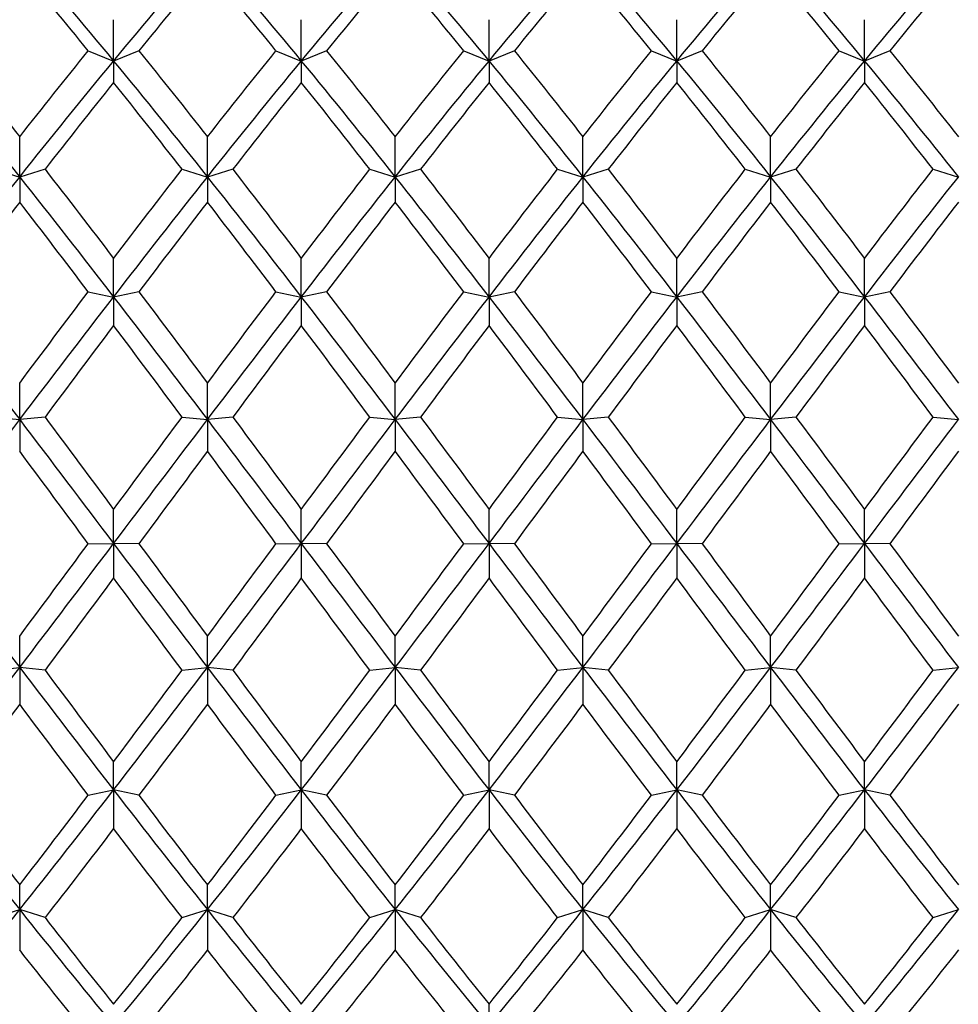
# Model space of a CAD drawing. Units: millimetres. Extents: x 19 to 722, y 20 to 505.
# Drawn here: x 492 to 501, y 481 to 490 of the extents above; entities that cross this region are included whole.
import ezdxf

# ---------------------------------------------------------------- set-up
doc = ezdxf.new("R2010")
doc.units = ezdxf.units.MM
doc.header["$LTSCALE"] = 2.5
doc.layers.add('Visible (ISO)', color=7, linetype='Continuous', lineweight=25, true_color=0x00003f)

msp = doc.modelspace()

# ---------------------------------------------------------------- linework, layer by layer
at = {"layer": 'Visible (ISO)'}
for p, q in [((493.2919, 489.3875), (493.2919, 489.7546)), ((494.9585, 489.3875), (494.9585, 489.7546)), ((496.6252, 489.3875), (496.6252, 489.7546)), ((498.2919, 489.3875), (498.2919, 489.7546)), ((499.9585, 489.3875), (499.9585, 489.7546)), ((493.0669, 489.4782), (493.2919, 489.3875)), ((493.5169, 489.4782), (493.2919, 489.3875)), ((494.7335, 489.4782), (494.9585, 489.3875)), ((495.1835, 489.4782), (494.9585, 489.3875)), ((496.4002, 489.4782), (496.6252, 489.3875)), ((496.8502, 489.4782), (496.6252, 489.3875)), ((498.0669, 489.4782), (498.2919, 489.3875)), ((498.5169, 489.4782), (498.2919, 489.3875)), ((499.7335, 489.4782), (499.9585, 489.3875)), ((500.1835, 489.4782), (499.9585, 489.3875)), ((493.2919, 489.3875), (493.2919, 489.1983)), ((494.9585, 489.3875), (494.9585, 489.1983)), ((496.6252, 489.3875), (496.6252, 489.1983)), ((498.2919, 489.3875), (498.2919, 489.1983)), ((499.9585, 489.3875), (499.9585, 489.1983)), ((492.4585, 488.3575), (492.4585, 488.7142)), ((494.1252, 488.3575), (494.1252, 488.7142)), ((495.7919, 488.3575), (495.7919, 488.7142)), ((497.4585, 488.3575), (497.4585, 488.7142)), ((499.1252, 488.3575), (499.1252, 488.7142)), ((492.2335, 488.4261), (492.4585, 488.3575)), ((492.6835, 488.4261), (492.4585, 488.3575)), ((492.4585, 488.3575), (492.4585, 488.1354)), ((493.9002, 488.4261), (494.1252, 488.3575)), ((494.3502, 488.4261), (494.1252, 488.3575)), ((494.1252, 488.3575), (494.1252, 488.1354)), ((495.5669, 488.4261), (495.7919, 488.3575)), ((496.0169, 488.4261), (495.7919, 488.3575)), ((495.7919, 488.3575), (495.7919, 488.1354)), ((497.2335, 488.4261), (497.4585, 488.3575)), ((497.6835, 488.4261), (497.4585, 488.3575)), ((497.4585, 488.3575), (497.4585, 488.1354)), ((498.9002, 488.4261), (499.1252, 488.3575)), ((499.3502, 488.4261), (499.1252, 488.3575)), ((499.1252, 488.3575), (499.1252, 488.1354)), ((500.5669, 488.4261), (500.7919, 488.3575)), ((493.2919, 487.2922), (493.2919, 487.6348)), ((494.9585, 487.2922), (494.9585, 487.6348)), ((496.6252, 487.2922), (496.6252, 487.6348)), ((498.2919, 487.2922), (498.2919, 487.6348)), ((499.9585, 487.2922), (499.9585, 487.6348)), ((493.0669, 487.3381), (493.2919, 487.2922)), ((493.5169, 487.3381), (493.2919, 487.2922)), ((494.7335, 487.3381), (494.9585, 487.2922)), ((495.1835, 487.3381), (494.9585, 487.2922)), ((496.4002, 487.3381), (496.6252, 487.2922)), ((496.8502, 487.3381), (496.6252, 487.2922)), ((498.0669, 487.3381), (498.2919, 487.2922)), ((498.5169, 487.3381), (498.2919, 487.2922)), ((499.7335, 487.3381), (499.9585, 487.2922)), ((500.1835, 487.3381), (499.9585, 487.2922)), ((493.2919, 487.2922), (493.2919, 487.0398)), ((494.9585, 487.2922), (494.9585, 487.0398)), ((496.6252, 487.2922), (496.6252, 487.0398)), ((498.2919, 487.2922), (498.2919, 487.0398)), ((499.9585, 487.2922), (499.9585, 487.0398)), ((492.4585, 486.2034), (492.4585, 486.528)), ((494.1252, 486.2034), (494.1252, 486.528)), ((495.7919, 486.2034), (495.7919, 486.528)), ((497.4585, 486.2034), (497.4585, 486.528)), ((499.1252, 486.2034), (499.1252, 486.528)), ((492.2335, 486.2261), (492.4585, 486.2034)), ((492.6835, 486.2261), (492.4585, 486.2034)), ((492.4585, 486.2034), (492.4585, 485.9233)), ((493.9002, 486.2261), (494.1252, 486.2034)), ((494.3502, 486.2261), (494.1252, 486.2034)), ((494.1252, 486.2034), (494.1252, 485.9233)), ((495.5669, 486.2261), (495.7919, 486.2034)), ((496.0169, 486.2261), (495.7919, 486.2034)), ((495.7919, 486.2034), (495.7919, 485.9233)), ((497.2335, 486.2261), (497.4585, 486.2034)), ((497.6835, 486.2261), (497.4585, 486.2034)), ((497.4585, 486.2034), (497.4585, 485.9233)), ((498.9002, 486.2261), (499.1252, 486.2034)), ((499.3502, 486.2261), (499.1252, 486.2034)), ((499.1252, 486.2034), (499.1252, 485.9233)), ((500.5669, 486.2261), (500.7919, 486.2034)), ((493.2919, 485.1031), (493.2919, 485.4061)), ((494.9585, 485.1031), (494.9585, 485.4061)), ((496.6252, 485.1031), (496.6252, 485.4061)), ((498.2919, 485.1031), (498.2919, 485.4061)), ((499.9585, 485.1031), (499.9585, 485.4061)), ((493.0669, 485.1022), (493.2919, 485.1031)), ((493.5169, 485.1022), (493.2919, 485.1031)), ((493.2919, 485.1031), (493.2919, 484.7983)), ((494.7335, 485.1022), (494.9585, 485.1031)), ((495.1835, 485.1022), (494.9585, 485.1031)), ((494.9585, 485.1031), (494.9585, 484.7983)), ((496.4002, 485.1022), (496.6252, 485.1031)), ((496.8502, 485.1022), (496.6252, 485.1031)), ((496.6252, 485.1031), (496.6252, 484.7983)), ((498.0669, 485.1022), (498.2919, 485.1031)), ((498.5169, 485.1022), (498.2919, 485.1031)), ((498.2919, 485.1031), (498.2919, 484.7983)), ((499.7335, 485.1022), (499.9585, 485.1031)), ((500.1835, 485.1022), (499.9585, 485.1031)), ((499.9585, 485.1031), (499.9585, 484.7983)), ((492.4585, 484.0031), (492.4585, 484.2813)), ((494.1252, 484.0031), (494.1252, 484.2813)), ((495.7919, 484.0031), (495.7919, 484.2813)), ((497.4585, 484.0031), (497.4585, 484.2813)), ((499.1252, 484.0031), (499.1252, 484.2813)), ((492.2335, 483.9788), (492.4585, 484.0031)), ((492.6835, 483.9788), (492.4585, 484.0031)), ((492.4585, 484.0031), (492.4585, 483.6771)), ((493.9002, 483.9788), (494.1252, 484.0031)), ((494.3502, 483.9788), (494.1252, 484.0031)), ((494.1252, 484.0031), (494.1252, 483.6771)), ((495.5669, 483.9788), (495.7919, 484.0031)), ((496.0169, 483.9788), (495.7919, 484.0031)), ((495.7919, 484.0031), (495.7919, 483.6771)), ((497.2335, 483.9788), (497.4585, 484.0031)), ((497.6835, 483.9788), (497.4585, 484.0031)), ((497.4585, 484.0031), (497.4585, 483.6771)), ((498.9002, 483.9788), (499.1252, 484.0031)), ((499.3502, 483.9788), (499.1252, 484.0031)), ((499.1252, 484.0031), (499.1252, 483.6771)), ((500.5669, 483.9788), (500.7919, 484.0031)), ((493.2919, 482.9157), (493.2919, 483.166)), ((494.9585, 482.9157), (494.9585, 483.166)), ((496.6252, 482.9157), (496.6252, 483.166)), ((498.2919, 482.9157), (498.2919, 483.166)), ((499.9585, 482.9157), (499.9585, 483.166)), ((493.0669, 482.8681), (493.2919, 482.9157)), ((493.5169, 482.8681), (493.2919, 482.9157)), ((493.2919, 482.9157), (493.2919, 482.572)), ((494.7335, 482.8681), (494.9585, 482.9157)), ((495.1835, 482.8681), (494.9585, 482.9157)), ((494.9585, 482.9157), (494.9585, 482.572)), ((496.4002, 482.8681), (496.6252, 482.9157)), ((496.8502, 482.8681), (496.6252, 482.9157)), ((496.6252, 482.9157), (496.6252, 482.572)), ((498.0669, 482.8681), (498.2919, 482.9157)), ((498.5169, 482.8681), (498.2919, 482.9157)), ((498.2919, 482.9157), (498.2919, 482.572)), ((499.7335, 482.8681), (499.9585, 482.9157)), ((500.1835, 482.8681), (499.9585, 482.9157)), ((499.9585, 482.9157), (499.9585, 482.572)), ((492.4585, 481.8527), (492.4585, 482.0723)), ((494.1252, 481.8527), (494.1252, 482.0723)), ((495.7919, 481.8527), (495.7919, 482.0723)), ((497.4585, 481.8527), (497.4585, 482.0723)), ((499.1252, 481.8527), (499.1252, 482.0723)), ((492.2335, 481.7823), (492.4585, 481.8527)), ((492.6835, 481.7823), (492.4585, 481.8527)), ((492.4585, 481.8527), (492.4585, 481.495)), ((493.9002, 481.7823), (494.1252, 481.8527)), ((494.3502, 481.7823), (494.1252, 481.8527)), ((494.1252, 481.8527), (494.1252, 481.495)), ((495.5669, 481.7823), (495.7919, 481.8527)), ((496.0169, 481.7823), (495.7919, 481.8527)), ((495.7919, 481.8527), (495.7919, 481.495)), ((497.2335, 481.7823), (497.4585, 481.8527)), ((497.6835, 481.7823), (497.4585, 481.8527)), ((497.4585, 481.8527), (497.4585, 481.495)), ((498.9002, 481.7823), (499.1252, 481.8527)), ((499.3502, 481.7823), (499.1252, 481.8527)), ((499.1252, 481.8527), (499.1252, 481.495)), ((500.5669, 481.7823), (500.7919, 481.8527)), ((496.6252, 480.8257), (496.6252, 481.0123))]:
    msp.add_line(p, q, dxfattribs=at)
for points in [[(491.6252, 489.3875), (491.903, 489.7237), (492.1808, 490.0521), (492.4585, 490.371)], [(492.4585, 490.371), (492.7363, 490.0521), (493.0141, 489.7237), (493.2919, 489.3875)], [(493.2919, 489.3875), (493.5696, 489.7237), (493.8474, 490.0521), (494.1252, 490.371)], [(494.1252, 490.371), (494.403, 490.0521), (494.6808, 489.7237), (494.9585, 489.3875)], [(494.9585, 489.3875), (495.2363, 489.7237), (495.5141, 490.0521), (495.7919, 490.371)], [(495.7919, 490.371), (496.0696, 490.0521), (496.3474, 489.7237), (496.6252, 489.3875)], [(496.6252, 489.3875), (496.903, 489.7237), (497.1808, 490.0521), (497.4585, 490.371)], [(497.4585, 490.371), (497.7363, 490.0521), (498.0141, 489.7237), (498.2919, 489.3875)], [(498.2919, 489.3875), (498.5696, 489.7237), (498.8474, 490.0521), (499.1252, 490.371)], [(499.1252, 490.371), (499.403, 490.0521), (499.6808, 489.7237), (499.9585, 489.3875)], [(499.9585, 489.3875), (500.2363, 489.7237), (500.5141, 490.0521), (500.7919, 490.371)], [(492.4585, 490.2168), (492.2558, 489.9753), (492.053, 489.7289), (491.8502, 489.4782)], [(493.0669, 489.4782), (492.8641, 489.7289), (492.6613, 489.9753), (492.4585, 490.2168)], [(494.1252, 490.2168), (493.9224, 489.9753), (493.7196, 489.7289), (493.5169, 489.4782)], [(494.7335, 489.4782), (494.5308, 489.7289), (494.328, 489.9753), (494.1252, 490.2168)], [(495.7919, 490.2168), (495.5891, 489.9753), (495.3863, 489.7289), (495.1835, 489.4782)], [(496.4002, 489.4782), (496.1974, 489.7289), (495.9946, 489.9753), (495.7919, 490.2168)], [(497.4585, 490.2168), (497.2558, 489.9753), (497.053, 489.7289), (496.8502, 489.4782)], [(498.0669, 489.4782), (497.8641, 489.7289), (497.6613, 489.9753), (497.4585, 490.2168)], [(499.1252, 490.2168), (498.9224, 489.9753), (498.7196, 489.7289), (498.5169, 489.4782)], [(499.7335, 489.4782), (499.5308, 489.7289), (499.328, 489.9753), (499.1252, 490.2168)], [(500.7919, 490.2168), (500.5891, 489.9753), (500.3863, 489.7289), (500.1835, 489.4782)], [(491.8502, 489.4782), (492.053, 489.2275), (492.2558, 488.9726), (492.4585, 488.7142)], [(492.4585, 488.7142), (492.6613, 488.9726), (492.8641, 489.2275), (493.0669, 489.4782)], [(493.5169, 489.4782), (493.7196, 489.2275), (493.9224, 488.9726), (494.1252, 488.7142)], [(494.1252, 488.7142), (494.328, 488.9726), (494.5308, 489.2275), (494.7335, 489.4782)], [(495.1835, 489.4782), (495.3863, 489.2275), (495.5891, 488.9726), (495.7919, 488.7142)], [(495.7919, 488.7142), (495.9946, 488.9726), (496.1974, 489.2275), (496.4002, 489.4782)], [(496.8502, 489.4782), (497.053, 489.2275), (497.2558, 488.9726), (497.4585, 488.7142)], [(497.4585, 488.7142), (497.6613, 488.9726), (497.8641, 489.2275), (498.0669, 489.4782)], [(498.5169, 489.4782), (498.7196, 489.2275), (498.9224, 488.9726), (499.1252, 488.7142)], [(499.1252, 488.7142), (499.328, 488.9726), (499.5308, 489.2275), (499.7335, 489.4782)], [(500.1835, 489.4782), (500.3863, 489.2275), (500.5891, 488.9726), (500.7919, 488.7142)], [(491.6252, 489.3875), (491.903, 489.0513), (492.1808, 488.7073), (492.4585, 488.3575)], [(492.4585, 488.3575), (492.7363, 488.7073), (493.0141, 489.0513), (493.2919, 489.3875)], [(493.2919, 489.3875), (493.5696, 489.0513), (493.8474, 488.7073), (494.1252, 488.3575)], [(494.1252, 488.3575), (494.403, 488.7073), (494.6808, 489.0513), (494.9585, 489.3875)], [(494.9585, 489.3875), (495.2363, 489.0513), (495.5141, 488.7073), (495.7919, 488.3575)], [(495.7919, 488.3575), (496.0696, 488.7073), (496.3474, 489.0513), (496.6252, 489.3875)], [(496.6252, 489.3875), (496.903, 489.0513), (497.1808, 488.7073), (497.4585, 488.3575)], [(497.4585, 488.3575), (497.7363, 488.7073), (498.0141, 489.0513), (498.2919, 489.3875)], [(498.2919, 489.3875), (498.5696, 489.0513), (498.8474, 488.7073), (499.1252, 488.3575)], [(499.1252, 488.3575), (499.403, 488.7073), (499.6808, 489.0513), (499.9585, 489.3875)], [(499.9585, 489.3875), (500.2363, 489.0513), (500.5141, 488.7073), (500.7919, 488.3575)], [(493.2919, 489.1983), (493.0891, 488.9446), (492.8863, 488.687), (492.6835, 488.4261)], [(493.9002, 488.4261), (493.6974, 488.687), (493.4946, 488.9446), (493.2919, 489.1983)], [(494.9585, 489.1983), (494.7558, 488.9446), (494.553, 488.687), (494.3502, 488.4261)], [(495.5669, 488.4261), (495.3641, 488.687), (495.1613, 488.9446), (494.9585, 489.1983)], [(496.6252, 489.1983), (496.4224, 488.9446), (496.2196, 488.687), (496.0169, 488.4261)], [(497.2335, 488.4261), (497.0308, 488.687), (496.828, 488.9446), (496.6252, 489.1983)], [(498.2919, 489.1983), (498.0891, 488.9446), (497.8863, 488.687), (497.6835, 488.4261)], [(498.9002, 488.4261), (498.6974, 488.687), (498.4946, 488.9446), (498.2919, 489.1983)], [(499.9585, 489.1983), (499.7558, 488.9446), (499.553, 488.687), (499.3502, 488.4261)], [(500.5669, 488.4261), (500.3641, 488.687), (500.1613, 488.9446), (499.9585, 489.1983)], [(491.6252, 487.2922), (491.903, 487.6519), (492.1808, 488.0076), (492.4585, 488.3575)], [(492.4585, 488.3575), (492.7363, 488.0076), (493.0141, 487.6519), (493.2919, 487.2922)], [(492.6835, 488.4261), (492.8863, 488.1653), (493.0891, 487.9013), (493.2919, 487.6348)], [(493.2919, 487.6348), (493.4946, 487.9013), (493.6974, 488.1653), (493.9002, 488.4261)], [(493.2919, 487.2922), (493.5696, 487.6519), (493.8474, 488.0076), (494.1252, 488.3575)], [(494.1252, 488.3575), (494.403, 488.0076), (494.6808, 487.6519), (494.9585, 487.2922)], [(494.3502, 488.4261), (494.553, 488.1653), (494.7558, 487.9013), (494.9585, 487.6348)], [(494.9585, 487.6348), (495.1613, 487.9013), (495.3641, 488.1653), (495.5669, 488.4261)], [(494.9585, 487.2922), (495.2363, 487.6519), (495.5141, 488.0076), (495.7919, 488.3575)], [(495.7919, 488.3575), (496.0696, 488.0076), (496.3474, 487.6519), (496.6252, 487.2922)], [(496.0169, 488.4261), (496.2196, 488.1653), (496.4224, 487.9013), (496.6252, 487.6348)], [(496.6252, 487.6348), (496.828, 487.9013), (497.0308, 488.1653), (497.2335, 488.4261)], [(496.6252, 487.2922), (496.903, 487.6519), (497.1808, 488.0076), (497.4585, 488.3575)], [(497.4585, 488.3575), (497.7363, 488.0076), (498.0141, 487.6519), (498.2919, 487.2922)], [(497.6835, 488.4261), (497.8863, 488.1653), (498.0891, 487.9013), (498.2919, 487.6348)], [(498.2919, 487.6348), (498.4946, 487.9013), (498.6974, 488.1653), (498.9002, 488.4261)], [(498.2919, 487.2922), (498.5696, 487.6519), (498.8474, 488.0076), (499.1252, 488.3575)], [(499.1252, 488.3575), (499.403, 488.0076), (499.6808, 487.6519), (499.9585, 487.2922)], [(499.3502, 488.4261), (499.553, 488.1653), (499.7558, 487.9013), (499.9585, 487.6348)], [(499.9585, 487.6348), (500.1613, 487.9013), (500.3641, 488.1653), (500.5669, 488.4261)], [(499.9585, 487.2922), (500.2363, 487.6519), (500.5141, 488.0076), (500.7919, 488.3575)], [(492.4585, 488.1354), (492.2558, 487.8723), (492.053, 487.6063), (491.8502, 487.3381)], [(493.0669, 487.3381), (492.8641, 487.6063), (492.6613, 487.8723), (492.4585, 488.1354)], [(494.1252, 488.1354), (493.9224, 487.8723), (493.7196, 487.6063), (493.5169, 487.3381)], [(494.7335, 487.3381), (494.5308, 487.6063), (494.328, 487.8723), (494.1252, 488.1354)], [(495.7919, 488.1354), (495.5891, 487.8723), (495.3863, 487.6063), (495.1835, 487.3381)], [(496.4002, 487.3381), (496.1974, 487.6063), (495.9946, 487.8723), (495.7919, 488.1354)], [(497.4585, 488.1354), (497.2558, 487.8723), (497.053, 487.6063), (496.8502, 487.3381)], [(498.0669, 487.3381), (497.8641, 487.6063), (497.6613, 487.8723), (497.4585, 488.1354)], [(499.1252, 488.1354), (498.9224, 487.8723), (498.7196, 487.6063), (498.5169, 487.3381)], [(499.7335, 487.3381), (499.5308, 487.6063), (499.328, 487.8723), (499.1252, 488.1354)], [(500.7919, 488.1354), (500.5891, 487.8723), (500.3863, 487.6063), (500.1835, 487.3381)], [(492.4585, 486.528), (492.6613, 486.7997), (492.8641, 487.07), (493.0669, 487.3381)], [(493.5169, 487.3381), (493.7196, 487.07), (493.9224, 486.7997), (494.1252, 486.528)], [(494.1252, 486.528), (494.328, 486.7997), (494.5308, 487.07), (494.7335, 487.3381)], [(495.1835, 487.3381), (495.3863, 487.07), (495.5891, 486.7997), (495.7919, 486.528)], [(495.7919, 486.528), (495.9946, 486.7997), (496.1974, 487.07), (496.4002, 487.3381)], [(496.8502, 487.3381), (497.053, 487.07), (497.2558, 486.7997), (497.4585, 486.528)], [(497.4585, 486.528), (497.6613, 486.7997), (497.8641, 487.07), (498.0669, 487.3381)], [(498.5169, 487.3381), (498.7196, 487.07), (498.9224, 486.7997), (499.1252, 486.528)], [(499.1252, 486.528), (499.328, 486.7997), (499.5308, 487.07), (499.7335, 487.3381)], [(500.1835, 487.3381), (500.3863, 487.07), (500.5891, 486.7997), (500.7919, 486.528)], [(491.6252, 487.2922), (491.903, 486.9326), (492.1808, 486.569), (492.4585, 486.2034)], [(492.4585, 486.2034), (492.7363, 486.569), (493.0141, 486.9326), (493.2919, 487.2922)], [(493.2919, 487.2922), (493.5696, 486.9326), (493.8474, 486.569), (494.1252, 486.2034)], [(494.1252, 486.2034), (494.403, 486.569), (494.6808, 486.9326), (494.9585, 487.2922)], [(494.9585, 487.2922), (495.2363, 486.9326), (495.5141, 486.569), (495.7919, 486.2034)], [(495.7919, 486.2034), (496.0696, 486.569), (496.3474, 486.9326), (496.6252, 487.2922)], [(496.6252, 487.2922), (496.903, 486.9326), (497.1808, 486.569), (497.4585, 486.2034)], [(497.4585, 486.2034), (497.7363, 486.569), (498.0141, 486.9326), (498.2919, 487.2922)], [(498.2919, 487.2922), (498.5696, 486.9326), (498.8474, 486.569), (499.1252, 486.2034)], [(499.1252, 486.2034), (499.403, 486.569), (499.6808, 486.9326), (499.9585, 487.2922)], [(499.9585, 487.2922), (500.2363, 486.9326), (500.5141, 486.569), (500.7919, 486.2034)], [(493.2919, 487.0398), (493.0891, 486.7701), (492.8863, 486.4986), (492.6835, 486.2261)], [(493.9002, 486.2261), (493.6974, 486.4986), (493.4946, 486.7701), (493.2919, 487.0398)], [(494.9585, 487.0398), (494.7558, 486.7701), (494.553, 486.4986), (494.3502, 486.2261)], [(495.5669, 486.2261), (495.3641, 486.4986), (495.1613, 486.7701), (494.9585, 487.0398)], [(496.6252, 487.0398), (496.4224, 486.7701), (496.2196, 486.4986), (496.0169, 486.2261)], [(497.2335, 486.2261), (497.0308, 486.4986), (496.828, 486.7701), (496.6252, 487.0398)], [(498.2919, 487.0398), (498.0891, 486.7701), (497.8863, 486.4986), (497.6835, 486.2261)], [(498.9002, 486.2261), (498.6974, 486.4986), (498.4946, 486.7701), (498.2919, 487.0398)], [(499.9585, 487.0398), (499.7558, 486.7701), (499.553, 486.4986), (499.3502, 486.2261)], [(500.5669, 486.2261), (500.3641, 486.4986), (500.1613, 486.7701), (499.9585, 487.0398)], [(491.6252, 485.1031), (491.903, 485.4705), (492.1808, 485.8379), (492.4585, 486.2034)], [(492.4585, 486.2034), (492.7363, 485.8379), (493.0141, 485.4705), (493.2919, 485.1031)], [(492.6835, 486.2261), (492.8863, 485.9536), (493.0891, 485.68), (493.2919, 485.4061)], [(493.2919, 485.4061), (493.4946, 485.68), (493.6974, 485.9536), (493.9002, 486.2261)], [(493.2919, 485.1031), (493.5696, 485.4705), (493.8474, 485.8379), (494.1252, 486.2034)], [(494.1252, 486.2034), (494.403, 485.8379), (494.6808, 485.4705), (494.9585, 485.1031)], [(494.3502, 486.2261), (494.553, 485.9536), (494.7558, 485.68), (494.9585, 485.4061)], [(494.9585, 485.4061), (495.1613, 485.68), (495.3641, 485.9536), (495.5669, 486.2261)], [(494.9585, 485.1031), (495.2363, 485.4705), (495.5141, 485.8379), (495.7919, 486.2034)], [(495.7919, 486.2034), (496.0696, 485.8379), (496.3474, 485.4705), (496.6252, 485.1031)], [(496.0169, 486.2261), (496.2196, 485.9536), (496.4224, 485.68), (496.6252, 485.4061)], [(496.6252, 485.4061), (496.828, 485.68), (497.0308, 485.9536), (497.2335, 486.2261)], [(496.6252, 485.1031), (496.903, 485.4705), (497.1808, 485.8379), (497.4585, 486.2034)], [(497.4585, 486.2034), (497.7363, 485.8379), (498.0141, 485.4705), (498.2919, 485.1031)], [(497.6835, 486.2261), (497.8863, 485.9536), (498.0891, 485.68), (498.2919, 485.4061)], [(498.2919, 485.4061), (498.4946, 485.68), (498.6974, 485.9536), (498.9002, 486.2261)], [(498.2919, 485.1031), (498.5696, 485.4705), (498.8474, 485.8379), (499.1252, 486.2034)], [(499.1252, 486.2034), (499.403, 485.8379), (499.6808, 485.4705), (499.9585, 485.1031)], [(499.3502, 486.2261), (499.553, 485.9536), (499.7558, 485.68), (499.9585, 485.4061)], [(499.9585, 485.4061), (500.1613, 485.68), (500.3641, 485.9536), (500.5669, 486.2261)], [(499.9585, 485.1031), (500.2363, 485.4705), (500.5141, 485.8379), (500.7919, 486.2034)], [(493.0669, 485.1022), (492.8641, 485.3761), (492.6613, 485.6501), (492.4585, 485.9233)], [(494.1252, 485.9233), (493.9224, 485.6501), (493.7196, 485.3761), (493.5169, 485.1022)], [(494.7335, 485.1022), (494.5308, 485.3761), (494.328, 485.6501), (494.1252, 485.9233)], [(495.7919, 485.9233), (495.5891, 485.6501), (495.3863, 485.3761), (495.1835, 485.1022)], [(496.4002, 485.1022), (496.1974, 485.3761), (495.9946, 485.6501), (495.7919, 485.9233)], [(497.4585, 485.9233), (497.2558, 485.6501), (497.053, 485.3761), (496.8502, 485.1022)], [(498.0669, 485.1022), (497.8641, 485.3761), (497.6613, 485.6501), (497.4585, 485.9233)], [(499.1252, 485.9233), (498.9224, 485.6501), (498.7196, 485.3761), (498.5169, 485.1022)], [(499.7335, 485.1022), (499.5308, 485.3761), (499.328, 485.6501), (499.1252, 485.9233)], [(500.7919, 485.9233), (500.5891, 485.6501), (500.3863, 485.3761), (500.1835, 485.1022)], [(491.6252, 485.1031), (491.903, 484.7357), (492.1808, 484.3684), (492.4585, 484.0031)], [(492.4585, 484.0031), (492.7363, 484.3684), (493.0141, 484.7357), (493.2919, 485.1031)], [(492.4585, 484.2813), (492.6613, 484.5544), (492.8641, 484.8283), (493.0669, 485.1022)], [(493.2919, 485.1031), (493.5696, 484.7357), (493.8474, 484.3684), (494.1252, 484.0031)], [(493.5169, 485.1022), (493.7196, 484.8283), (493.9224, 484.5544), (494.1252, 484.2813)], [(494.1252, 484.0031), (494.403, 484.3684), (494.6808, 484.7357), (494.9585, 485.1031)], [(494.1252, 484.2813), (494.328, 484.5544), (494.5308, 484.8283), (494.7335, 485.1022)], [(494.9585, 485.1031), (495.2363, 484.7357), (495.5141, 484.3684), (495.7919, 484.0031)], [(495.1835, 485.1022), (495.3863, 484.8283), (495.5891, 484.5544), (495.7919, 484.2813)], [(495.7919, 484.0031), (496.0696, 484.3684), (496.3474, 484.7357), (496.6252, 485.1031)], [(495.7919, 484.2813), (495.9946, 484.5544), (496.1974, 484.8283), (496.4002, 485.1022)], [(496.6252, 485.1031), (496.903, 484.7357), (497.1808, 484.3684), (497.4585, 484.0031)], [(496.8502, 485.1022), (497.053, 484.8283), (497.2558, 484.5544), (497.4585, 484.2813)], [(497.4585, 484.0031), (497.7363, 484.3684), (498.0141, 484.7357), (498.2919, 485.1031)], [(497.4585, 484.2813), (497.6613, 484.5544), (497.8641, 484.8283), (498.0669, 485.1022)], [(498.2919, 485.1031), (498.5696, 484.7357), (498.8474, 484.3684), (499.1252, 484.0031)], [(498.5169, 485.1022), (498.7196, 484.8283), (498.9224, 484.5544), (499.1252, 484.2813)], [(499.1252, 484.0031), (499.403, 484.3684), (499.6808, 484.7357), (499.9585, 485.1031)], [(499.1252, 484.2813), (499.328, 484.5544), (499.5308, 484.8283), (499.7335, 485.1022)], [(499.9585, 485.1031), (500.2363, 484.7357), (500.5141, 484.3684), (500.7919, 484.0031)], [(500.1835, 485.1022), (500.3863, 484.8283), (500.5891, 484.5544), (500.7919, 484.2813)], [(493.2919, 484.7983), (493.0891, 484.5245), (492.8863, 484.2511), (492.6835, 483.9788)], [(493.9002, 483.9788), (493.6974, 484.2511), (493.4946, 484.5245), (493.2919, 484.7983)], [(494.9585, 484.7983), (494.7558, 484.5245), (494.553, 484.2511), (494.3502, 483.9788)], [(495.5669, 483.9788), (495.3641, 484.2511), (495.1613, 484.5245), (494.9585, 484.7983)], [(496.6252, 484.7983), (496.4224, 484.5245), (496.2196, 484.2511), (496.0169, 483.9788)], [(497.2335, 483.9788), (497.0308, 484.2511), (496.828, 484.5245), (496.6252, 484.7983)], [(498.2919, 484.7983), (498.0891, 484.5245), (497.8863, 484.2511), (497.6835, 483.9788)], [(498.9002, 483.9788), (498.6974, 484.2511), (498.4946, 484.5245), (498.2919, 484.7983)], [(499.9585, 484.7983), (499.7558, 484.5245), (499.553, 484.2511), (499.3502, 483.9788)], [(500.5669, 483.9788), (500.3641, 484.2511), (500.1613, 484.5245), (499.9585, 484.7983)], [(491.6252, 482.9157), (491.903, 483.2748), (492.1808, 483.6379), (492.4585, 484.0031)], [(492.4585, 484.0031), (492.7363, 483.6379), (493.0141, 483.2748), (493.2919, 482.9157)], [(492.6835, 483.9788), (492.8863, 483.7064), (493.0891, 483.4353), (493.2919, 483.166)], [(493.2919, 482.9157), (493.5696, 483.2748), (493.8474, 483.6379), (494.1252, 484.0031)], [(493.2919, 483.166), (493.4946, 483.4353), (493.6974, 483.7064), (493.9002, 483.9788)], [(494.1252, 484.0031), (494.403, 483.6379), (494.6808, 483.2748), (494.9585, 482.9157)], [(494.3502, 483.9788), (494.553, 483.7064), (494.7558, 483.4353), (494.9585, 483.166)], [(494.9585, 482.9157), (495.2363, 483.2748), (495.5141, 483.6379), (495.7919, 484.0031)], [(494.9585, 483.166), (495.1613, 483.4353), (495.3641, 483.7064), (495.5669, 483.9788)], [(495.7919, 484.0031), (496.0696, 483.6379), (496.3474, 483.2748), (496.6252, 482.9157)], [(496.0169, 483.9788), (496.2196, 483.7064), (496.4224, 483.4353), (496.6252, 483.166)], [(496.6252, 482.9157), (496.903, 483.2748), (497.1808, 483.6379), (497.4585, 484.0031)], [(496.6252, 483.166), (496.828, 483.4353), (497.0308, 483.7064), (497.2335, 483.9788)], [(497.4585, 484.0031), (497.7363, 483.6379), (498.0141, 483.2748), (498.2919, 482.9157)], [(497.6835, 483.9788), (497.8863, 483.7064), (498.0891, 483.4353), (498.2919, 483.166)], [(498.2919, 482.9157), (498.5696, 483.2748), (498.8474, 483.6379), (499.1252, 484.0031)], [(498.2919, 483.166), (498.4946, 483.4353), (498.6974, 483.7064), (498.9002, 483.9788)], [(499.1252, 484.0031), (499.403, 483.6379), (499.6808, 483.2748), (499.9585, 482.9157)], [(499.3502, 483.9788), (499.553, 483.7064), (499.7558, 483.4353), (499.9585, 483.166)], [(499.9585, 482.9157), (500.2363, 483.2748), (500.5141, 483.6379), (500.7919, 484.0031)], [(499.9585, 483.166), (500.1613, 483.4353), (500.3641, 483.7064), (500.5669, 483.9788)], [(492.4585, 483.6771), (492.2558, 483.4057), (492.053, 483.1358), (491.8502, 482.8681)], [(493.0669, 482.8681), (492.8641, 483.1358), (492.6613, 483.4057), (492.4585, 483.6771)], [(494.1252, 483.6771), (493.9224, 483.4057), (493.7196, 483.1358), (493.5169, 482.8681)], [(494.7335, 482.8681), (494.5308, 483.1358), (494.328, 483.4057), (494.1252, 483.6771)], [(495.7919, 483.6771), (495.5891, 483.4057), (495.3863, 483.1358), (495.1835, 482.8681)], [(496.4002, 482.8681), (496.1974, 483.1358), (495.9946, 483.4057), (495.7919, 483.6771)], [(497.4585, 483.6771), (497.2558, 483.4057), (497.053, 483.1358), (496.8502, 482.8681)], [(498.0669, 482.8681), (497.8641, 483.1358), (497.6613, 483.4057), (497.4585, 483.6771)], [(499.1252, 483.6771), (498.9224, 483.4057), (498.7196, 483.1358), (498.5169, 482.8681)], [(499.7335, 482.8681), (499.5308, 483.1358), (499.328, 483.4057), (499.1252, 483.6771)], [(500.7919, 483.6771), (500.5891, 483.4057), (500.3863, 483.1358), (500.1835, 482.8681)], [(491.6252, 482.9157), (491.903, 482.5566), (492.1808, 482.2017), (492.4585, 481.8527)], [(491.8502, 482.8681), (492.053, 482.6004), (492.2558, 482.3349), (492.4585, 482.0723)], [(492.4585, 481.8527), (492.7363, 482.2017), (493.0141, 482.5566), (493.2919, 482.9157)], [(492.4585, 482.0723), (492.6613, 482.3349), (492.8641, 482.6004), (493.0669, 482.8681)], [(493.2919, 482.9157), (493.5696, 482.5566), (493.8474, 482.2017), (494.1252, 481.8527)], [(493.5169, 482.8681), (493.7196, 482.6004), (493.9224, 482.3349), (494.1252, 482.0723)], [(494.1252, 481.8527), (494.403, 482.2017), (494.6808, 482.5566), (494.9585, 482.9157)], [(494.1252, 482.0723), (494.328, 482.3349), (494.5308, 482.6004), (494.7335, 482.8681)], [(494.9585, 482.9157), (495.2363, 482.5566), (495.5141, 482.2017), (495.7919, 481.8527)], [(495.1835, 482.8681), (495.3863, 482.6004), (495.5891, 482.3349), (495.7919, 482.0723)], [(495.7919, 481.8527), (496.0696, 482.2017), (496.3474, 482.5566), (496.6252, 482.9157)], [(495.7919, 482.0723), (495.9946, 482.3349), (496.1974, 482.6004), (496.4002, 482.8681)], [(496.6252, 482.9157), (496.903, 482.5566), (497.1808, 482.2017), (497.4585, 481.8527)], [(496.8502, 482.8681), (497.053, 482.6004), (497.2558, 482.3349), (497.4585, 482.0723)], [(497.4585, 481.8527), (497.7363, 482.2017), (498.0141, 482.5566), (498.2919, 482.9157)], [(497.4585, 482.0723), (497.6613, 482.3349), (497.8641, 482.6004), (498.0669, 482.8681)], [(498.2919, 482.9157), (498.5696, 482.5566), (498.8474, 482.2017), (499.1252, 481.8527)], [(498.5169, 482.8681), (498.7196, 482.6004), (498.9224, 482.3349), (499.1252, 482.0723)], [(499.1252, 481.8527), (499.403, 482.2017), (499.6808, 482.5566), (499.9585, 482.9157)], [(499.1252, 482.0723), (499.328, 482.3349), (499.5308, 482.6004), (499.7335, 482.8681)], [(499.9585, 482.9157), (500.2363, 482.5566), (500.5141, 482.2017), (500.7919, 481.8527)], [(500.1835, 482.8681), (500.3863, 482.6004), (500.5891, 482.3349), (500.7919, 482.0723)], [(493.2919, 482.572), (493.0891, 482.306), (492.8863, 482.0425), (492.6835, 481.7823)], [(493.9002, 481.7823), (493.6974, 482.0425), (493.4946, 482.306), (493.2919, 482.572)], [(494.9585, 482.572), (494.7558, 482.306), (494.553, 482.0425), (494.3502, 481.7823)], [(495.5669, 481.7823), (495.3641, 482.0425), (495.1613, 482.306), (494.9585, 482.572)], [(496.6252, 482.572), (496.4224, 482.306), (496.2196, 482.0425), (496.0169, 481.7823)], [(497.2335, 481.7823), (497.0308, 482.0425), (496.828, 482.306), (496.6252, 482.572)], [(498.2919, 482.572), (498.0891, 482.306), (497.8863, 482.0425), (497.6835, 481.7823)], [(498.9002, 481.7823), (498.6974, 482.0425), (498.4946, 482.306), (498.2919, 482.572)], [(499.9585, 482.572), (499.7558, 482.306), (499.553, 482.0425), (499.3502, 481.7823)], [(500.5669, 481.7823), (500.3641, 482.0425), (500.1613, 482.306), (499.9585, 482.572)], [(491.6252, 480.8257), (491.903, 481.1608), (492.1808, 481.5037), (492.4585, 481.8527)], [(492.4585, 481.8527), (492.7363, 481.5037), (493.0141, 481.1608), (493.2919, 480.8257)], [(493.2919, 480.8257), (493.5696, 481.1608), (493.8474, 481.5037), (494.1252, 481.8527)], [(494.1252, 481.8527), (494.403, 481.5037), (494.6808, 481.1608), (494.9585, 480.8257)], [(494.9585, 480.8257), (495.2363, 481.1608), (495.5141, 481.5037), (495.7919, 481.8527)], [(495.7919, 481.8527), (496.0696, 481.5037), (496.3474, 481.1608), (496.6252, 480.8257)], [(496.6252, 480.8257), (496.903, 481.1608), (497.1808, 481.5037), (497.4585, 481.8527)], [(497.4585, 481.8527), (497.7363, 481.5037), (498.0141, 481.1608), (498.2919, 480.8257)], [(498.2919, 480.8257), (498.5696, 481.1608), (498.8474, 481.5037), (499.1252, 481.8527)], [(499.1252, 481.8527), (499.403, 481.5037), (499.6808, 481.1608), (499.9585, 480.8257)], [(499.9585, 480.8257), (500.2363, 481.1608), (500.5141, 481.5037), (500.7919, 481.8527)], [(492.6835, 481.7823), (492.8863, 481.5221), (493.0891, 481.2652), (493.2919, 481.0123)], [(493.2919, 481.0123), (493.4946, 481.2652), (493.6974, 481.5221), (493.9002, 481.7823)], [(494.3502, 481.7823), (494.553, 481.5221), (494.7558, 481.2652), (494.9585, 481.0123)], [(494.9585, 481.0123), (495.1613, 481.2652), (495.3641, 481.5221), (495.5669, 481.7823)], [(496.0169, 481.7823), (496.2196, 481.5221), (496.4224, 481.2652), (496.6252, 481.0123)], [(496.6252, 481.0123), (496.828, 481.2652), (497.0308, 481.5221), (497.2335, 481.7823)], [(497.6835, 481.7823), (497.8863, 481.5221), (498.0891, 481.2652), (498.2919, 481.0123)], [(498.2919, 481.0123), (498.4946, 481.2652), (498.6974, 481.5221), (498.9002, 481.7823)], [(499.3502, 481.7823), (499.553, 481.5221), (499.7558, 481.2652), (499.9585, 481.0123)], [(499.9585, 481.0123), (500.1613, 481.2652), (500.3641, 481.5221), (500.5669, 481.7823)], [(493.0669, 480.7334), (492.8641, 480.9832), (492.6613, 481.2373), (492.4585, 481.495)], [(494.1252, 481.495), (493.9224, 481.2373), (493.7196, 480.9832), (493.5169, 480.7334)], [(494.7335, 480.7334), (494.5308, 480.9832), (494.328, 481.2373), (494.1252, 481.495)], [(495.7919, 481.495), (495.5891, 481.2373), (495.3863, 480.9832), (495.1835, 480.7334)], [(496.4002, 480.7334), (496.1974, 480.9832), (495.9946, 481.2373), (495.7919, 481.495)], [(497.4585, 481.495), (497.2558, 481.2373), (497.053, 480.9832), (496.8502, 480.7334)], [(498.0669, 480.7334), (497.8641, 480.9832), (497.6613, 481.2373), (497.4585, 481.495)], [(499.1252, 481.495), (498.9224, 481.2373), (498.7196, 480.9832), (498.5169, 480.7334)], [(499.7335, 480.7334), (499.5308, 480.9832), (499.328, 481.2373), (499.1252, 481.495)], [(500.7919, 481.495), (500.5891, 481.2373), (500.3863, 480.9832), (500.1835, 480.7334)]]:
    msp.add_open_spline(points, degree=3, dxfattribs=at)

doc.saveas('drawing.dxf')
